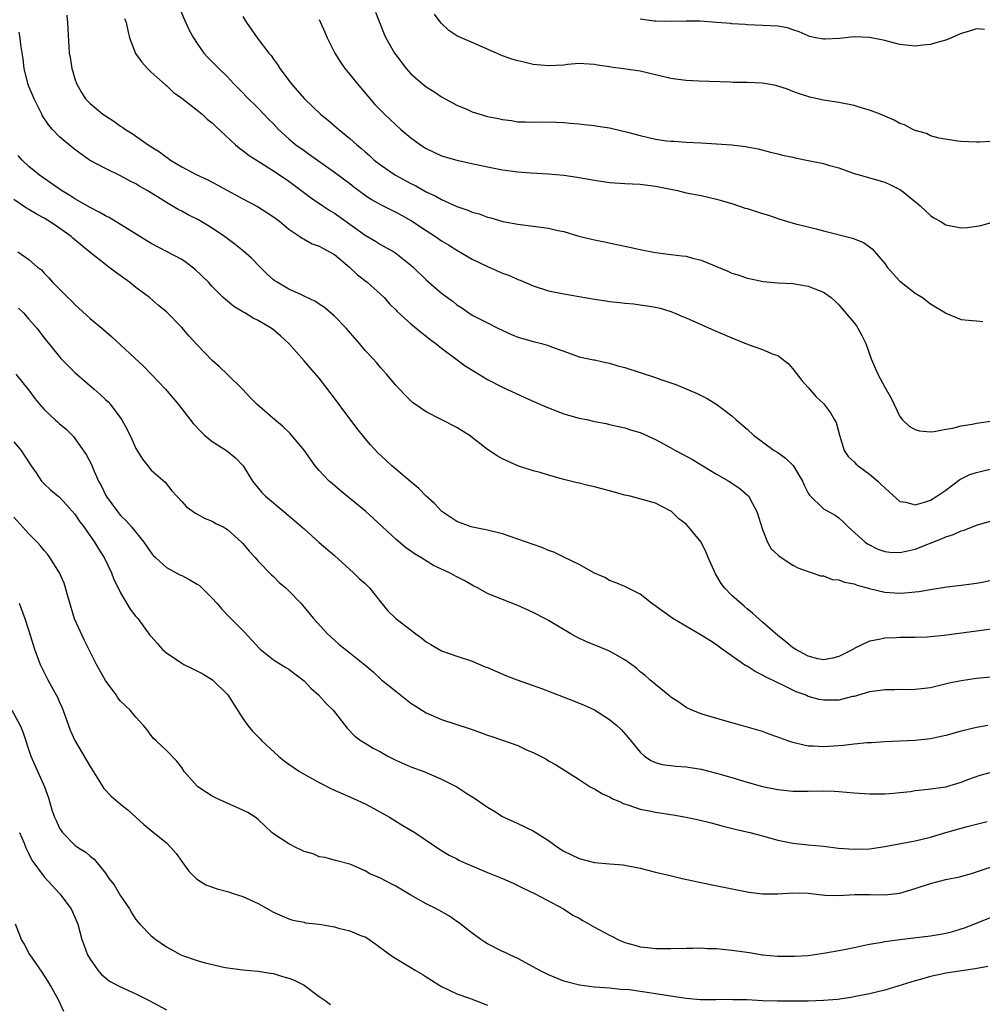
# Model space of a CAD drawing. Units: inches. Extents: x 2556000 to 2559000, y 1509000 to 1512000.
# Drawn here: x 2557424 to 2557550, y 1509213 to 1509341 of the extents above; entities that cross this region are included whole.
import ezdxf

# ---------------------------------------------------------------- set-up
doc = ezdxf.new("R2010")
doc.units = ezdxf.units.IN
doc.header["$MEASUREMENT"] = 0
doc.layers.add('LD25561509_2ft', color=102, linetype='Continuous')

msp = doc.modelspace()

# ---------------------------------------------------------------- linework, layer by layer
at = {"layer": 'LD25561509_2ft'}
for points, elevation in [([(2557444.68, 1509343), (2557445.36, 1509341.36), (2557445.99, 1509339.99), (2557446.52, 1509339), (2557447, 1509338.23), (2557447.89, 1509337), (2557448.43, 1509336.43), (2557449.83, 1509335), (2557451, 1509333.87), (2557451.79, 1509333), (2557453, 1509331.78), (2557453.38, 1509331.38), (2557455, 1509329.79), (2557456.35, 1509328.35), (2557457, 1509327.72), (2557457.68, 1509327), (2557459, 1509325.79), (2557459.94, 1509325), (2557461, 1509324.23), (2557461.74, 1509323.74), (2557465, 1509321.42), (2557467, 1509319.91), (2557467.5, 1509319.5), (2557468.17, 1509319), (2557469, 1509318.4), (2557469.84, 1509317.84), (2557471, 1509317.19), (2557473, 1509316.19), (2557473.77, 1509315.77), (2557475.05, 1509315.05), (2557477, 1509313.76), (2557478.2, 1509313), (2557479, 1509312.45), (2557479.91, 1509311.91), (2557481, 1509311.21), (2557483, 1509310.05), (2557485, 1509309.08), (2557487, 1509308.21), (2557487.89, 1509307.89), (2557489, 1509307.38), (2557489.3, 1509307.3), (2557491, 1509306.55), (2557493, 1509305.9), (2557495, 1509305.49), (2557499, 1509304.8), (2557500.56, 1509304.56), (2557501, 1509304.49), (2557502.35, 1509304.35), (2557503, 1509304.25), (2557504.17, 1509304.17), (2557505, 1509304.05), (2557505.94, 1509303.94), (2557507, 1509303.74), (2557507.6, 1509303.6), (2557509, 1509303.18), (2557509.46, 1509303), (2557510.53, 1509302.53), (2557511, 1509302.35), (2557514.71, 1509300.71), (2557517, 1509299.73), (2557519.14, 1509298.87), (2557521, 1509298.2), (2557522.4, 1509297.6), (2557523, 1509297.42), (2557523.6, 1509297), (2557524.37, 1509296.37), (2557525, 1509295.69), (2557526.17, 1509294.17), (2557527, 1509293.25), (2557528.02, 1509292.02), (2557529, 1509291.13), (2557529.92, 1509289.92), (2557530.45, 1509289), (2557530.64, 1509288.64), (2557531.09, 1509287), (2557531.68, 1509285), (2557532.21, 1509284.21), (2557533, 1509283.51), (2557533.24, 1509283.24), (2557533.51, 1509283), (2557535, 1509281.91), (2557536.1, 1509281), (2557536.56, 1509280.56), (2557537, 1509280.09), (2557537.59, 1509279.59), (2557539, 1509278.32), (2557539.77, 1509278.23), (2557541, 1509277.88), (2557542.21, 1509278.21), (2557543, 1509278.5), (2557543.84, 1509279), (2557545, 1509279.81), (2557546.82, 1509281.18), (2557548.16, 1509281.84), (2557549, 1509282.13), (2557549.7, 1509282.3), (2557551, 1509282.59)], 9626), ([(2557470.37, 1509342.37), (2557470.91, 1509340.91), (2557471.48, 1509339.48), (2557471.71, 1509339), (2557472.84, 1509337), (2557473, 1509336.76), (2557474.35, 1509335), (2557475, 1509334.29), (2557476.46, 1509333), (2557477, 1509332.57), (2557477.98, 1509331.98), (2557479, 1509331.28), (2557479.47, 1509331), (2557481, 1509330.19), (2557482.4, 1509329.6), (2557483, 1509329.33), (2557484.01, 1509329), (2557485, 1509328.72), (2557486.44, 1509328.44), (2557487, 1509328.29), (2557488.16, 1509328.16), (2557489, 1509328.02), (2557490, 1509328), (2557491, 1509327.95), (2557491.98, 1509327.98), (2557493.97, 1509327.97), (2557495, 1509327.92), (2557495.84, 1509327.84), (2557497, 1509327.76), (2557497.66, 1509327.66), (2557499, 1509327.54), (2557499.45, 1509327.45), (2557501, 1509327.22), (2557503.33, 1509326.67), (2557505, 1509326.2), (2557507, 1509325.74), (2557508.48, 1509325.52), (2557509, 1509325.46), (2557509.45, 1509325.46), (2557511, 1509325.35), (2557513, 1509325.27), (2557515, 1509325.14), (2557516.98, 1509324.98), (2557518.78, 1509324.78), (2557519, 1509324.72), (2557520.45, 1509324.45), (2557522.04, 1509324.04), (2557523, 1509323.82), (2557523.64, 1509323.64), (2557525, 1509323.36), (2557525.28, 1509323.28), (2557527, 1509322.96), (2557529, 1509322.55), (2557529.66, 1509322.34), (2557531, 1509321.97), (2557533, 1509321.26), (2557533.85, 1509321), (2557535, 1509320.69), (2557537, 1509320.1), (2557537.76, 1509319.76), (2557539, 1509319.14), (2557539.22, 1509319), (2557541.31, 1509317.31), (2557541.66, 1509317), (2557543, 1509315.74), (2557543.45, 1509315.45), (2557544.27, 1509315), (2557545, 1509314.53), (2557547, 1509314.13), (2557547.82, 1509314.18), (2557549.58, 1509314.42), (2557551, 1509314.82)], 9620), ([(2557429.96, 1509341.96), (2557430.05, 1509341), (2557430.21, 1509337.79), (2557430.27, 1509337), (2557430.4, 1509336.4), (2557430.6, 1509335), (2557430.7, 1509334.7), (2557431, 1509333.63), (2557431.22, 1509333), (2557431.86, 1509331.86), (2557432.4, 1509331), (2557433, 1509330.38), (2557434.68, 1509329), (2557435, 1509328.78), (2557436.1, 1509328.1), (2557437, 1509327.42), (2557437.27, 1509327.27), (2557437.62, 1509327), (2557438.49, 1509326.49), (2557440.59, 1509325), (2557442.08, 1509324.08), (2557443, 1509323.37), (2557443.23, 1509323.23), (2557443.54, 1509323), (2557445, 1509322.12), (2557446.9, 1509321.1), (2557448.41, 1509320.41), (2557449.72, 1509319.72), (2557451, 1509319), (2557453, 1509317.92), (2557454.91, 1509316.91), (2557456.14, 1509316.14), (2557457, 1509315.56), (2557457.77, 1509315), (2557459, 1509313.94), (2557460.45, 1509313), (2557460.77, 1509312.77), (2557461, 1509312.65), (2557462.05, 1509312.05), (2557463, 1509311.74), (2557463.45, 1509311.45), (2557464.35, 1509311), (2557465, 1509310.62), (2557466.94, 1509309), (2557467.98, 1509307.98), (2557469.25, 1509307), (2557471, 1509305.44), (2557471.47, 1509305), (2557472.19, 1509304.19), (2557473, 1509303.39), (2557473.19, 1509303.19), (2557475, 1509301.55), (2557476.4, 1509300.4), (2557477, 1509299.96), (2557477.53, 1509299.53), (2557478.25, 1509299), (2557479, 1509298.4), (2557480.89, 1509297), (2557482.09, 1509296.09), (2557483.31, 1509295.31), (2557485, 1509294.3), (2557487, 1509293.27), (2557489.91, 1509291.91), (2557491.97, 1509291), (2557493, 1509290.56), (2557495, 1509289.81), (2557497, 1509289.24), (2557498.17, 1509289), (2557498.85, 1509288.85), (2557499, 1509288.8), (2557500.53, 1509288.53), (2557501, 1509288.4), (2557503, 1509287.96), (2557503.71, 1509287.71), (2557505, 1509287.33), (2557507, 1509286.42), (2557509, 1509285.36), (2557509.62, 1509285), (2557511.83, 1509283.83), (2557515, 1509281.9), (2557516.59, 1509281), (2557516.84, 1509280.84), (2557517, 1509280.71), (2557518.03, 1509280.03), (2557519.11, 1509279.11), (2557519.21, 1509279), (2557519.39, 1509278.61), (2557520.25, 1509277), (2557521, 1509274.67), (2557521.66, 1509273), (2557522.14, 1509272.14), (2557523, 1509271.35), (2557523.17, 1509271.17), (2557525, 1509270), (2557525.65, 1509269.65), (2557527, 1509269.15), (2557527.51, 1509269), (2557528.6, 1509268.6), (2557529, 1509268.57), (2557530.12, 1509268.12), (2557531, 1509268.08), (2557531.75, 1509267.75), (2557533, 1509267.54), (2557533.39, 1509267.39), (2557535, 1509266.94), (2557537, 1509266.47), (2557539, 1509266.33), (2557539.65, 1509266.35), (2557541, 1509266.5), (2557541.47, 1509266.53), (2557543, 1509266.81), (2557545.13, 1509267.13), (2557547, 1509267.35), (2557549, 1509267.61), (2557549.77, 1509267.77), (2557551, 1509268.03)], 9630), ([(2557437.52, 1509341.52), (2557437.72, 1509341), (2557437.94, 1509339.94), (2557438.16, 1509339), (2557438.95, 1509336.95), (2557439.79, 1509335.79), (2557440.5, 1509335), (2557441, 1509334.52), (2557442.86, 1509332.86), (2557443, 1509332.76), (2557443.89, 1509331.89), (2557445, 1509331.08), (2557447, 1509329.54), (2557447.65, 1509329), (2557448.33, 1509328.33), (2557449, 1509327.85), (2557449.42, 1509327.42), (2557452.02, 1509325), (2557452.54, 1509324.54), (2557453, 1509324.24), (2557453.7, 1509323.7), (2557457, 1509321.6), (2557459, 1509320.24), (2557461.99, 1509317.99), (2557463.46, 1509317), (2557464.4, 1509316.4), (2557465, 1509316.04), (2557465.62, 1509315.62), (2557469, 1509313.18), (2557470.37, 1509312.37), (2557471, 1509311.96), (2557472.74, 1509311), (2557473, 1509310.83), (2557475, 1509309.24), (2557475.27, 1509309), (2557477, 1509307.31), (2557479, 1509305.57), (2557479.77, 1509305), (2557480.5, 1509304.5), (2557481, 1509304.07), (2557481.66, 1509303.66), (2557482.56, 1509303), (2557483, 1509302.72), (2557485, 1509301.68), (2557486.38, 1509301), (2557488.17, 1509300.17), (2557489, 1509299.83), (2557489.63, 1509299.63), (2557491, 1509299.24), (2557492.07, 1509299), (2557493, 1509298.73), (2557493.47, 1509298.53), (2557495, 1509297.97), (2557497, 1509297.27), (2557498.87, 1509296.87), (2557499, 1509296.86), (2557500.5, 1509296.5), (2557501, 1509296.43), (2557502.09, 1509296.09), (2557503, 1509295.85), (2557507, 1509294.56), (2557507.71, 1509294.29), (2557509.65, 1509293.65), (2557512.46, 1509292.46), (2557513.78, 1509291.78), (2557515.02, 1509291.02), (2557517, 1509289.53), (2557517.58, 1509289), (2557519, 1509287.79), (2557519.81, 1509287), (2557522.54, 1509285), (2557523, 1509284.71), (2557524.01, 1509284.01), (2557525.01, 1509283.01), (2557526.26, 1509281), (2557526.46, 1509280.46), (2557527, 1509279.43), (2557527.16, 1509279.16), (2557529, 1509277.36), (2557530.51, 1509276.51), (2557531, 1509276.16), (2557531.63, 1509275.63), (2557532.21, 1509275), (2557534.43, 1509273), (2557534.76, 1509272.76), (2557536.1, 1509272.1), (2557537, 1509271.79), (2557537.69, 1509271.69), (2557539, 1509271.64), (2557539.81, 1509271.81), (2557541, 1509272.09), (2557544.54, 1509273.46), (2557545, 1509273.68), (2557546, 1509274), (2557547, 1509274.48), (2557547.42, 1509274.58), (2557549, 1509275.23), (2557551, 1509275.81)], 9628), ([(2557453, 1509341.79), (2557453.47, 1509341), (2557454.87, 1509339), (2557456.41, 1509337), (2557456.68, 1509336.68), (2557457, 1509336.22), (2557457.52, 1509335.52), (2557457.84, 1509335), (2557459.32, 1509333), (2557460.12, 1509332.12), (2557461.05, 1509331), (2557463.15, 1509329), (2557464.19, 1509328.19), (2557465.26, 1509327.26), (2557465.54, 1509327), (2557467, 1509325.83), (2557467.92, 1509325), (2557468.51, 1509324.51), (2557469, 1509324.07), (2557469.58, 1509323.58), (2557470.2, 1509323), (2557471, 1509322.36), (2557472.99, 1509321), (2557475, 1509319.94), (2557475.63, 1509319.63), (2557477, 1509318.85), (2557478.26, 1509318.26), (2557479, 1509317.83), (2557481, 1509316.94), (2557482.45, 1509316.45), (2557483, 1509316.18), (2557483.94, 1509315.94), (2557485, 1509315.51), (2557485.43, 1509315.43), (2557487.02, 1509314.98), (2557489, 1509314.6), (2557493, 1509314.08), (2557494.2, 1509313.8), (2557495, 1509313.63), (2557496.95, 1509313.05), (2557498.64, 1509312.64), (2557499, 1509312.54), (2557500.31, 1509312.31), (2557501.95, 1509311.95), (2557503, 1509311.75), (2557503.58, 1509311.58), (2557505, 1509311.3), (2557505.23, 1509311.23), (2557507, 1509310.91), (2557509, 1509310.66), (2557510.48, 1509310.48), (2557511, 1509310.41), (2557511.83, 1509310.17), (2557513, 1509309.89), (2557516.45, 1509308.45), (2557517, 1509308.2), (2557517.94, 1509307.94), (2557519, 1509307.55), (2557519.47, 1509307.47), (2557521.1, 1509307.1), (2557523, 1509306.95), (2557525, 1509306.85), (2557527, 1509306.51), (2557527.87, 1509306.13), (2557529, 1509305.7), (2557529.99, 1509305), (2557530.54, 1509304.53), (2557531, 1509304.07), (2557531.5, 1509303.5), (2557533, 1509301.69), (2557533.3, 1509301.3), (2557533.5, 1509301), (2557534.03, 1509300.03), (2557534.53, 1509299), (2557535.24, 1509297), (2557536.12, 1509295), (2557537, 1509293.29), (2557537.86, 1509291.86), (2557539, 1509289.44), (2557539.35, 1509289), (2557540.19, 1509288.19), (2557541, 1509287.72), (2557541.55, 1509287.55), (2557543, 1509287.44), (2557543.46, 1509287.46), (2557545, 1509287.79), (2557545.92, 1509287.92), (2557547, 1509288.22), (2557548.43, 1509288.43), (2557549, 1509288.57), (2557550.85, 1509288.85)], 9624), ([(2557463, 1509341.4), (2557463.15, 1509341), (2557463.73, 1509339.73), (2557464.01, 1509339), (2557465.02, 1509337), (2557465.79, 1509335.79), (2557466.33, 1509335), (2557467, 1509334.2), (2557467.94, 1509333), (2557469.34, 1509331.34), (2557470.29, 1509330.29), (2557471, 1509329.53), (2557471.53, 1509329), (2557473, 1509327.61), (2557473.69, 1509327), (2557475, 1509325.92), (2557476.26, 1509325), (2557477, 1509324.52), (2557479, 1509323.56), (2557481.02, 1509322.98), (2557483.57, 1509322.43), (2557485, 1509322.1), (2557486.09, 1509321.91), (2557487, 1509321.72), (2557489, 1509321.47), (2557490.67, 1509321.33), (2557493, 1509321.19), (2557495, 1509321.02), (2557496.76, 1509320.76), (2557499, 1509320.35), (2557501, 1509320.06), (2557503, 1509319.93), (2557505, 1509319.85), (2557507, 1509319.6), (2557509.9, 1509319), (2557511, 1509318.73), (2557513, 1509318.35), (2557515, 1509317.9), (2557517, 1509317.3), (2557518.72, 1509316.72), (2557519, 1509316.64), (2557521, 1509315.99), (2557521.78, 1509315.78), (2557523, 1509315.34), (2557523.27, 1509315.27), (2557524.14, 1509315), (2557525.33, 1509314.67), (2557527, 1509314.26), (2557528.02, 1509313.98), (2557529, 1509313.75), (2557532.79, 1509312.79), (2557534.22, 1509312.22), (2557535, 1509311.65), (2557535.37, 1509311.37), (2557537, 1509309.46), (2557537.34, 1509309), (2557538.11, 1509308.11), (2557539, 1509307.13), (2557539.15, 1509307), (2557541, 1509305.57), (2557541.93, 1509305), (2557543, 1509304.2), (2557544.94, 1509303), (2557545, 1509302.95), (2557547, 1509302.12), (2557547.97, 1509302.03), (2557549, 1509301.97), (2557549.86, 1509301.86)], 9622), ([(2557551, 1509325.44), (2557549.35, 1509325.35), (2557549, 1509325.35), (2557547, 1509325.43), (2557546.54, 1509325.46), (2557544.15, 1509325.85), (2557543, 1509326.18), (2557542.46, 1509326.46), (2557541, 1509326.85), (2557540.7, 1509327), (2557539.59, 1509327.59), (2557539, 1509327.77), (2557538.22, 1509328.22), (2557537, 1509328.73), (2557536.39, 1509329), (2557535, 1509329.54), (2557534.24, 1509329.76), (2557533, 1509330.15), (2557531, 1509330.53), (2557529, 1509330.82), (2557527.22, 1509331.22), (2557525.72, 1509331.72), (2557525, 1509331.98), (2557524.27, 1509332.27), (2557522.74, 1509332.74), (2557521, 1509333.04), (2557519, 1509333.13), (2557517.16, 1509333.16), (2557516.79, 1509333.21), (2557512.67, 1509333.33), (2557511, 1509333.39), (2557509.6, 1509333.6), (2557509, 1509333.67), (2557507, 1509334.16), (2557505, 1509334.61), (2557503.1, 1509334.9), (2557501.15, 1509335.15), (2557501, 1509335.19), (2557499.43, 1509335.43), (2557499, 1509335.52), (2557497.61, 1509335.61), (2557497, 1509335.62), (2557495.5, 1509335.5), (2557495, 1509335.43), (2557493, 1509335.31), (2557491, 1509335.52), (2557489.79, 1509335.79), (2557489, 1509335.99), (2557488.22, 1509336.22), (2557487, 1509336.64), (2557486.74, 1509336.74), (2557486.18, 1509337), (2557483, 1509338.4), (2557481.18, 1509339.18), (2557481, 1509339.27), (2557479.97, 1509339.97), (2557478.93, 1509340.93), (2557478.09, 1509342.09)], 9618), ([(2557550.07, 1509340.07), (2557549, 1509340.18), (2557547.78, 1509339.78), (2557547, 1509339.57), (2557545.73, 1509339), (2557545, 1509338.7), (2557543.68, 1509338.32), (2557543, 1509338.1), (2557541.98, 1509338.02), (2557541, 1509337.89), (2557539, 1509338.14), (2557537.5, 1509338.5), (2557537, 1509338.63), (2557535, 1509339.03), (2557533, 1509339.12), (2557531.08, 1509338.92), (2557529.19, 1509338.81), (2557529, 1509338.81), (2557528, 1509339), (2557527.18, 1509339.18), (2557527, 1509339.24), (2557525.79, 1509339.79), (2557525, 1509340.06), (2557524.28, 1509340.28), (2557523, 1509340.51), (2557521, 1509340.62), (2557519, 1509340.69), (2557518.73, 1509340.73), (2557517, 1509340.84), (2557516.87, 1509340.87), (2557515, 1509341.02), (2557512.84, 1509341.16), (2557511, 1509341.19), (2557509.15, 1509341.15), (2557507, 1509341.16), (2557506.82, 1509341.18), (2557505, 1509341.42)], 9616), ([(2557551, 1509261.62), (2557544.8, 1509260.8), (2557543, 1509260.62), (2557542.58, 1509260.58), (2557541, 1509260.53), (2557539, 1509260.53), (2557538.49, 1509260.49), (2557537, 1509260.45), (2557536.27, 1509260.27), (2557535, 1509260.05), (2557533, 1509259.07), (2557532.9, 1509259), (2557531, 1509258.05), (2557530.17, 1509257.83), (2557529, 1509257.59), (2557528.25, 1509257.75), (2557527, 1509258.08), (2557525.28, 1509259), (2557525.12, 1509259.12), (2557525, 1509259.19), (2557524.01, 1509260.01), (2557523, 1509260.77), (2557521, 1509262.54), (2557519.72, 1509263.72), (2557519, 1509264.29), (2557518.61, 1509264.61), (2557517, 1509266.03), (2557516.05, 1509267), (2557515.59, 1509267.59), (2557515, 1509268.62), (2557514.84, 1509268.84), (2557513.9, 1509271), (2557513.65, 1509271.65), (2557512.99, 1509272.99), (2557511.34, 1509275), (2557511, 1509275.37), (2557510.05, 1509276.05), (2557509.09, 1509277), (2557509, 1509277.07), (2557507, 1509278.1), (2557503.69, 1509279), (2557503, 1509279.15), (2557501, 1509279.7), (2557499.96, 1509279.96), (2557499, 1509280.22), (2557498.35, 1509280.35), (2557497, 1509280.7), (2557496.74, 1509280.74), (2557495, 1509281.2), (2557494.7, 1509281.3), (2557493, 1509281.76), (2557491.89, 1509282.11), (2557491, 1509282.34), (2557489, 1509283), (2557487, 1509283.89), (2557486.3, 1509284.3), (2557485, 1509285.14), (2557482.6, 1509287), (2557481.62, 1509287.62), (2557481, 1509287.98), (2557477, 1509290.07), (2557475.59, 1509291), (2557475.25, 1509291.25), (2557474.22, 1509292.22), (2557473.48, 1509293), (2557473, 1509293.53), (2557471.81, 1509295), (2557471, 1509295.86), (2557470.49, 1509296.49), (2557470.04, 1509297), (2557469, 1509298.08), (2557468.25, 1509299), (2557467.67, 1509299.67), (2557466.53, 1509301), (2557465, 1509302.56), (2557463.7, 1509303.7), (2557463, 1509304.15), (2557462.5, 1509304.5), (2557461, 1509305.2), (2557460.65, 1509305.35), (2557459, 1509306.11), (2557457.47, 1509307), (2557457.19, 1509307.19), (2557457, 1509307.34), (2557456.12, 1509308.12), (2557455.24, 1509309), (2557454.14, 1509310.14), (2557453.06, 1509311.06), (2557451.97, 1509311.97), (2557450.59, 1509313), (2557449, 1509314.1), (2557447.17, 1509315.17), (2557445.84, 1509315.84), (2557445, 1509316.29), (2557444.53, 1509316.53), (2557443, 1509317.43), (2557441.81, 1509318.19), (2557440.48, 1509319), (2557439.53, 1509319.53), (2557439, 1509319.87), (2557438.25, 1509320.25), (2557437, 1509320.93), (2557435, 1509321.88), (2557432.94, 1509323), (2557431, 1509324.4), (2557430.27, 1509325), (2557429.55, 1509325.55), (2557429, 1509326.04), (2557428.08, 1509327), (2557427.58, 1509327.58), (2557426.79, 1509328.79), (2557426.68, 1509329), (2557425.68, 1509331), (2557425, 1509332.64), (2557424.87, 1509333), (2557424.38, 1509335), (2557424.23, 1509336.23), (2557423.94, 1509338.06), (2557423.86, 1509339), (2557423.73, 1509339.73)], 9632), ([(2557551, 1509255.35), (2557549, 1509255.16), (2557547, 1509254.86), (2557545.46, 1509254.54), (2557543, 1509253.94), (2557541.8, 1509253.8), (2557541, 1509253.7), (2557540.32, 1509253.68), (2557539, 1509253.71), (2557538.31, 1509253.69), (2557537, 1509253.69), (2557536.42, 1509253.58), (2557535, 1509253.39), (2557533, 1509252.82), (2557532.78, 1509252.78), (2557531, 1509252.34), (2557529, 1509252.32), (2557528.43, 1509252.43), (2557527, 1509252.82), (2557526.87, 1509252.87), (2557526.6, 1509253), (2557525.43, 1509253.43), (2557523.77, 1509254.23), (2557523, 1509254.57), (2557521.38, 1509255.38), (2557521, 1509255.6), (2557520.06, 1509256.06), (2557519, 1509256.75), (2557518.83, 1509256.83), (2557515.74, 1509259), (2557515, 1509259.56), (2557514.11, 1509260.11), (2557513, 1509260.84), (2557509.28, 1509263), (2557506.49, 1509265), (2557505, 1509266.19), (2557503, 1509267.18), (2557501.73, 1509267.73), (2557501, 1509268), (2557500.36, 1509268.36), (2557499, 1509268.93), (2557497, 1509270.07), (2557495, 1509271.04), (2557493.7, 1509271.7), (2557493, 1509271.91), (2557492.25, 1509272.25), (2557491, 1509272.68), (2557489, 1509273.41), (2557487, 1509274.08), (2557485, 1509274.58), (2557483.05, 1509274.95), (2557482.87, 1509275), (2557481, 1509275.7), (2557480.23, 1509276.23), (2557479.06, 1509277), (2557479, 1509277.05), (2557478.07, 1509278.07), (2557477, 1509279.03), (2557476.04, 1509280.04), (2557475, 1509280.87), (2557473, 1509282.55), (2557472.48, 1509283), (2557471.71, 1509283.71), (2557470.68, 1509284.68), (2557469.72, 1509285.72), (2557469, 1509286.56), (2557467.92, 1509287.92), (2557465.61, 1509291), (2557465, 1509291.86), (2557463, 1509294.47), (2557461.8, 1509295.8), (2557461, 1509296.74), (2557459.01, 1509299), (2557457.95, 1509299.95), (2557457, 1509300.79), (2557456.72, 1509301), (2557455, 1509302), (2557454.33, 1509302.33), (2557453.24, 1509303), (2557453.08, 1509303.08), (2557453, 1509303.14), (2557451.82, 1509303.82), (2557450.73, 1509304.73), (2557450.44, 1509305), (2557449, 1509306.44), (2557448.5, 1509307), (2557446.72, 1509308.72), (2557446.38, 1509309), (2557445.58, 1509309.58), (2557445, 1509309.97), (2557443.11, 1509311), (2557441, 1509312.07), (2557437, 1509314.57), (2557435.48, 1509315.48), (2557435, 1509315.71), (2557434.19, 1509316.19), (2557433, 1509316.79), (2557431, 1509317.94), (2557430.36, 1509318.36), (2557429.26, 1509319), (2557426.37, 1509321), (2557425, 1509322.15), (2557424.1, 1509323), (2557423.59, 1509323.59)], 9634), ([(2557550.49, 1509249), (2557549, 1509248.75), (2557547, 1509248.28), (2557545, 1509247.71), (2557543, 1509247.27), (2557541, 1509247.06), (2557537, 1509246.86), (2557535.27, 1509246.73), (2557534.72, 1509246.72), (2557533, 1509246.56), (2557531.59, 1509246.41), (2557529, 1509246.23), (2557527.69, 1509246.31), (2557527, 1509246.32), (2557526.42, 1509246.42), (2557525, 1509246.78), (2557524.32, 1509247), (2557523.35, 1509247.35), (2557523, 1509247.5), (2557521.86, 1509247.86), (2557521, 1509248.2), (2557518.85, 1509248.85), (2557518.24, 1509249), (2557517, 1509249.37), (2557513.7, 1509250.3), (2557513, 1509250.52), (2557511.78, 1509251), (2557511, 1509251.38), (2557510.06, 1509252.06), (2557509, 1509252.72), (2557508.86, 1509252.86), (2557507, 1509254.36), (2557506.27, 1509255), (2557505.61, 1509255.61), (2557505, 1509256.05), (2557504.5, 1509256.5), (2557503, 1509257.6), (2557501.66, 1509258.34), (2557501, 1509258.74), (2557499.4, 1509259.4), (2557497.96, 1509259.96), (2557496.61, 1509260.61), (2557495.92, 1509261), (2557493, 1509262.74), (2557492.53, 1509263), (2557491, 1509263.79), (2557489, 1509264.71), (2557487, 1509265.48), (2557486.18, 1509265.82), (2557485, 1509266.28), (2557483.72, 1509267), (2557483.24, 1509267.24), (2557483, 1509267.35), (2557481.97, 1509267.97), (2557481, 1509268.46), (2557480.04, 1509269), (2557477.96, 1509269.96), (2557476.28, 1509271), (2557475.47, 1509271.47), (2557475, 1509271.84), (2557474.29, 1509272.29), (2557473, 1509273.39), (2557471.29, 1509275), (2557470.1, 1509276.1), (2557469.08, 1509277), (2557465.75, 1509279.75), (2557464.67, 1509280.67), (2557464.3, 1509281), (2557463, 1509282.39), (2557462.47, 1509283), (2557461, 1509285.04), (2557459.38, 1509287), (2557459.2, 1509287.2), (2557458.18, 1509288.18), (2557457.2, 1509289), (2557454.87, 1509291), (2557453.94, 1509291.93), (2557452.94, 1509293), (2557451, 1509294.95), (2557449.94, 1509295.94), (2557449, 1509296.76), (2557447, 1509298.81), (2557445.95, 1509299.95), (2557445, 1509301.1), (2557443, 1509303.14), (2557441.97, 1509303.97), (2557440.79, 1509305), (2557439, 1509306.34), (2557438.17, 1509307), (2557436.32, 1509308.32), (2557435.44, 1509309), (2557435, 1509309.31), (2557433, 1509310.92), (2557430.76, 1509312.76), (2557430.51, 1509313), (2557429, 1509314.09), (2557427.66, 1509315), (2557427, 1509315.41), (2557425.96, 1509315.96), (2557425, 1509316.54), (2557424.7, 1509316.7), (2557423, 1509317.83)], 9636), ([(2557423.54, 1509311), (2557425, 1509309.97), (2557426.12, 1509309), (2557426.62, 1509308.62), (2557427, 1509308.18), (2557427.59, 1509307.59), (2557428.1, 1509307), (2557430.07, 1509305), (2557430.56, 1509304.56), (2557431, 1509304.08), (2557433, 1509302.26), (2557434.78, 1509300.78), (2557435.86, 1509299.86), (2557440.01, 1509296.01), (2557441, 1509295), (2557442.85, 1509293), (2557444.57, 1509291), (2557446.51, 1509288.51), (2557447.48, 1509287.48), (2557447.99, 1509287), (2557449, 1509286.16), (2557450.86, 1509285), (2557452.03, 1509284.03), (2557453.05, 1509283), (2557454.26, 1509281), (2557455, 1509280.08), (2557455.5, 1509279.5), (2557455.97, 1509279), (2557458.34, 1509277), (2557459.8, 1509275.8), (2557461, 1509274.72), (2557463, 1509272.96), (2557465, 1509271.24), (2557467.48, 1509269), (2557468.24, 1509268.24), (2557469, 1509267.57), (2557469.58, 1509267), (2557471, 1509265.19), (2557471.99, 1509263.99), (2557473.01, 1509263.01), (2557475.62, 1509261), (2557476.42, 1509260.42), (2557477, 1509259.96), (2557477.59, 1509259.59), (2557479, 1509258.79), (2557481, 1509258.09), (2557483, 1509257.43), (2557484.7, 1509256.7), (2557485, 1509256.59), (2557486.1, 1509256.1), (2557487.52, 1509255.52), (2557488.91, 1509255), (2557492.21, 1509253.79), (2557496.25, 1509252.25), (2557497.67, 1509251.67), (2557499.04, 1509251.04), (2557501, 1509249.81), (2557501.95, 1509249), (2557502.49, 1509248.49), (2557503.44, 1509247.44), (2557505, 1509245.5), (2557505.55, 1509245), (2557506.41, 1509244.41), (2557507, 1509244.15), (2557507.89, 1509243.89), (2557509.68, 1509243.68), (2557511, 1509243.6), (2557513, 1509243.29), (2557515, 1509242.77), (2557517, 1509242.19), (2557519, 1509241.58), (2557521, 1509241.03), (2557523, 1509240.64), (2557525, 1509240.43), (2557527, 1509240.43), (2557529, 1509240.47), (2557530.43, 1509240.43), (2557531, 1509240.39), (2557533, 1509240.2), (2557535, 1509240.08), (2557537, 1509240.07), (2557538.14, 1509240.14), (2557539, 1509240.22), (2557540.39, 1509240.39), (2557541, 1509240.48), (2557542.67, 1509240.67), (2557545, 1509240.97), (2557547, 1509241.57), (2557548.01, 1509241.99), (2557549.51, 1509242.49), (2557551, 1509242.89)], 9638), ([(2557423.63, 1509303.63), (2557424.27, 1509303), (2557425, 1509302.19), (2557426.01, 1509301), (2557427, 1509299.74), (2557429, 1509297.24), (2557429.23, 1509297), (2557431, 1509295.18), (2557433.53, 1509293), (2557434.34, 1509292.34), (2557435, 1509291.68), (2557435.35, 1509291.35), (2557435.66, 1509291), (2557437.14, 1509289), (2557437.82, 1509287.82), (2557438.46, 1509286.46), (2557439, 1509285.24), (2557439.85, 1509283.85), (2557440.56, 1509283), (2557441, 1509282.44), (2557442.83, 1509280.83), (2557443.71, 1509279.71), (2557444.35, 1509279), (2557445, 1509278.31), (2557445.62, 1509277.62), (2557446.8, 1509276.8), (2557448.08, 1509276.08), (2557449, 1509275.75), (2557449.46, 1509275.46), (2557450.4, 1509275), (2557451, 1509274.64), (2557452.83, 1509273), (2557453, 1509272.81), (2557453.8, 1509271.8), (2557454.59, 1509271), (2557454.77, 1509270.77), (2557455, 1509270.52), (2557456.73, 1509268.73), (2557457, 1509268.51), (2557457.74, 1509267.74), (2557458.62, 1509267), (2557459, 1509266.64), (2557460.58, 1509265), (2557461, 1509264.51), (2557462.24, 1509263), (2557464.09, 1509261), (2557465, 1509260.19), (2557465.62, 1509259.62), (2557466.37, 1509259), (2557467, 1509258.52), (2557468.95, 1509256.95), (2557470.03, 1509256.03), (2557471.14, 1509255), (2557473, 1509253.5), (2557475, 1509251.94), (2557475.56, 1509251.56), (2557477, 1509250.65), (2557477.58, 1509250.42), (2557479, 1509249.81), (2557482.62, 1509248.62), (2557483, 1509248.47), (2557484.11, 1509248.11), (2557485, 1509247.75), (2557485.58, 1509247.58), (2557489, 1509246.37), (2557490.2, 1509245.8), (2557491, 1509245.46), (2557492.64, 1509244.64), (2557493, 1509244.37), (2557493.9, 1509243.9), (2557497, 1509241.95), (2557498.45, 1509241), (2557498.8, 1509240.8), (2557499, 1509240.73), (2557500.05, 1509240.05), (2557501, 1509239.68), (2557501.42, 1509239.42), (2557502.38, 1509239), (2557502.79, 1509238.79), (2557503.37, 1509238.63), (2557505, 1509238.05), (2557506.16, 1509237.84), (2557507, 1509237.65), (2557509.32, 1509237.32), (2557511, 1509237.02), (2557512.67, 1509236.67), (2557514.27, 1509236.27), (2557515.85, 1509235.85), (2557517.44, 1509235.44), (2557519.37, 1509235), (2557521, 1509234.57), (2557523, 1509234), (2557525, 1509233.6), (2557527, 1509233.39), (2557529, 1509233.2), (2557530.96, 1509232.96), (2557533, 1509232.82), (2557535, 1509232.88), (2557537, 1509233.18), (2557541, 1509233.91), (2557543, 1509234.4), (2557545, 1509235), (2557547, 1509235.58), (2557547.79, 1509235.79), (2557549, 1509236.1), (2557550.43, 1509236.43)], 9640), ([(2557423.28, 1509295), (2557424.92, 1509292.92), (2557425.78, 1509291.78), (2557426.41, 1509291), (2557427, 1509290.34), (2557428.45, 1509289), (2557428.75, 1509288.75), (2557429, 1509288.5), (2557429.81, 1509287.81), (2557430.81, 1509286.81), (2557431, 1509286.56), (2557432.47, 1509284.47), (2557433.17, 1509283.17), (2557433.39, 1509282.61), (2557434.12, 1509281), (2557434.43, 1509280.43), (2557435.09, 1509279), (2557436.57, 1509277), (2557437, 1509276.5), (2557437.75, 1509275.75), (2557438.4, 1509275), (2557440.03, 1509273), (2557440.42, 1509272.42), (2557441, 1509271.6), (2557441.27, 1509271.27), (2557441.55, 1509271), (2557443, 1509269.66), (2557444.73, 1509268.73), (2557445, 1509268.62), (2557446.07, 1509268.07), (2557447, 1509267.52), (2557447.31, 1509267.31), (2557449, 1509265.69), (2557449.61, 1509265), (2557450.24, 1509264.24), (2557451.22, 1509263.22), (2557453, 1509261.42), (2557453.22, 1509261.22), (2557454.18, 1509260.18), (2557455.12, 1509259.12), (2557455.26, 1509259), (2557457, 1509257.61), (2557458.61, 1509256.61), (2557459, 1509256.39), (2557459.78, 1509255.78), (2557460.84, 1509255), (2557461, 1509254.84), (2557461.89, 1509253.89), (2557462.89, 1509253), (2557463.9, 1509251.9), (2557464.81, 1509251), (2557466.66, 1509248.66), (2557467.63, 1509247.63), (2557468.47, 1509247), (2557469, 1509246.68), (2557470.03, 1509246.03), (2557471, 1509245.54), (2557471.98, 1509245), (2557472.66, 1509244.66), (2557473, 1509244.49), (2557475, 1509243.6), (2557476.67, 1509243), (2557479, 1509241.98), (2557481, 1509240.98), (2557482.2, 1509240.2), (2557483.43, 1509239.43), (2557485, 1509238.32), (2557485.85, 1509237.85), (2557487, 1509237.08), (2557487.15, 1509237), (2557489, 1509236.18), (2557491, 1509235.22), (2557493, 1509233.97), (2557494.31, 1509233), (2557495, 1509232.56), (2557497, 1509231.61), (2557499, 1509231.1), (2557501, 1509230.91), (2557502.77, 1509230.77), (2557503, 1509230.73), (2557505, 1509230.33), (2557507, 1509229.81), (2557508.54, 1509229.46), (2557509.27, 1509229.27), (2557510.49, 1509229), (2557514.22, 1509228.22), (2557519.2, 1509227.2), (2557521, 1509226.97), (2557523, 1509226.99), (2557525, 1509227.13), (2557527, 1509227.08), (2557529.18, 1509226.82), (2557531, 1509226.76), (2557533.11, 1509226.89), (2557535.12, 1509226.88), (2557537, 1509226.83), (2557539, 1509227.07), (2557541, 1509227.66), (2557543, 1509228.33), (2557545, 1509228.85), (2557546.78, 1509229.22), (2557548.35, 1509229.65), (2557551, 1509230.49)], 9642), ([(2557423, 1509286.14), (2557423.97, 1509285), (2557424.39, 1509284.39), (2557425.29, 1509283), (2557425.95, 1509282.05), (2557426.66, 1509281), (2557426.81, 1509280.81), (2557427, 1509280.62), (2557427.84, 1509279.84), (2557429, 1509278.88), (2557429.9, 1509277.9), (2557431, 1509276.66), (2557431.66, 1509275.66), (2557432.17, 1509275), (2557433.6, 1509273), (2557434.12, 1509272.12), (2557434.84, 1509271), (2557435.79, 1509269), (2557436.11, 1509268.11), (2557436.67, 1509267), (2557437, 1509266.35), (2557438.24, 1509264.24), (2557439, 1509263.28), (2557439.24, 1509263), (2557440.84, 1509260.84), (2557441, 1509260.64), (2557441.78, 1509259.78), (2557442.45, 1509259), (2557443, 1509258.52), (2557445, 1509257.16), (2557445.29, 1509257), (2557446.44, 1509256.44), (2557447.76, 1509255.76), (2557449.04, 1509255), (2557451.05, 1509253), (2557453, 1509249.92), (2557453.64, 1509249), (2557454.25, 1509248.25), (2557455.27, 1509247.27), (2557455.5, 1509247), (2557457.68, 1509245), (2557458.39, 1509244.39), (2557459, 1509243.94), (2557460.39, 1509243), (2557461, 1509242.65), (2557463, 1509241.56), (2557464.69, 1509240.69), (2557467.47, 1509239.47), (2557469, 1509238.74), (2557470.16, 1509238.16), (2557472.2, 1509237), (2557473.93, 1509235.93), (2557475.5, 1509235), (2557478.79, 1509232.79), (2557480.02, 1509232.02), (2557481, 1509231.55), (2557481.36, 1509231.36), (2557482.14, 1509231), (2557485, 1509229.76), (2557486.98, 1509228.98), (2557488.36, 1509228.36), (2557489, 1509228.06), (2557489.7, 1509227.7), (2557491.25, 1509227), (2557494.98, 1509225.02), (2557496.2, 1509224.2), (2557497, 1509223.78), (2557497.49, 1509223.49), (2557499, 1509222.63), (2557501, 1509221.55), (2557501.38, 1509221.38), (2557502.08, 1509221), (2557503, 1509220.61), (2557504.28, 1509220.28), (2557505, 1509220.04), (2557505.97, 1509219.97), (2557507, 1509219.82), (2557507.84, 1509219.84), (2557509, 1509219.83), (2557511, 1509219.89), (2557511.87, 1509219.87), (2557513, 1509219.9), (2557513.83, 1509219.83), (2557515, 1509219.81), (2557515.72, 1509219.72), (2557517, 1509219.62), (2557519.29, 1509219.29), (2557521, 1509219), (2557523, 1509218.81), (2557525.2, 1509218.8), (2557527, 1509218.93), (2557529.24, 1509219.24), (2557531, 1509219.58), (2557531.69, 1509219.69), (2557533, 1509219.97), (2557534.2, 1509220.2), (2557535, 1509220.38), (2557536.66, 1509220.66), (2557537, 1509220.73), (2557538.99, 1509221.01), (2557543, 1509221.49), (2557544.3, 1509221.7), (2557545, 1509221.84), (2557545.94, 1509222.06), (2557547, 1509222.38), (2557547.46, 1509222.54), (2557548.67, 1509223), (2557551, 1509223.91)], 9644), ([(2557550.51, 1509217.49), (2557548.83, 1509217.17), (2557547.65, 1509217), (2557545, 1509216.58), (2557544.45, 1509216.45), (2557543, 1509216.15), (2557541.81, 1509215.81), (2557541, 1509215.61), (2557537, 1509214.38), (2557535.91, 1509214.09), (2557535, 1509213.88), (2557533.63, 1509213.63), (2557532.59, 1509213.41), (2557530.84, 1509213.16), (2557529, 1509213), (2557527, 1509212.94), (2557522.93, 1509212.93), (2557520.99, 1509212.99), (2557519, 1509213.09), (2557517.11, 1509213.11), (2557516.87, 1509213.13), (2557514.9, 1509213.1), (2557512.88, 1509213.12), (2557511, 1509213.29), (2557509.52, 1509213.52), (2557509, 1509213.57), (2557507, 1509213.88), (2557505.92, 1509214.08), (2557505, 1509214.18), (2557503.59, 1509214.41), (2557502.44, 1509214.44), (2557501, 1509214.62), (2557499, 1509214.77), (2557497.04, 1509215.04), (2557495, 1509215.57), (2557493, 1509216.39), (2557491.76, 1509217), (2557491, 1509217.43), (2557489, 1509218.51), (2557487.92, 1509219), (2557487.31, 1509219.31), (2557487, 1509219.44), (2557485, 1509220.44), (2557484.65, 1509220.65), (2557484.15, 1509221), (2557483, 1509221.84), (2557481.24, 1509223.24), (2557481, 1509223.37), (2557480.05, 1509224.05), (2557478.34, 1509225), (2557477, 1509225.69), (2557475, 1509226.82), (2557473, 1509228), (2557472.32, 1509228.32), (2557471, 1509229.01), (2557469.6, 1509229.6), (2557469, 1509230), (2557467.21, 1509230.79), (2557467, 1509230.87), (2557465.3, 1509231.3), (2557463.73, 1509231.73), (2557463, 1509231.82), (2557462.21, 1509232.21), (2557461, 1509232.52), (2557460.69, 1509232.69), (2557460.01, 1509233), (2557459, 1509233.51), (2557457, 1509234.83), (2557456.77, 1509235), (2557455.89, 1509235.89), (2557455, 1509236.7), (2557454.59, 1509237), (2557453.63, 1509237.63), (2557453, 1509237.94), (2557451.33, 1509238.67), (2557449.51, 1509239.51), (2557449, 1509239.78), (2557448.22, 1509240.22), (2557447.09, 1509241), (2557447, 1509241.08), (2557445.33, 1509243), (2557445, 1509243.51), (2557444.36, 1509244.36), (2557443, 1509245.72), (2557441.64, 1509247), (2557441.32, 1509247.32), (2557441, 1509247.71), (2557440.45, 1509248.45), (2557439.99, 1509249), (2557439, 1509250.08), (2557438.26, 1509251), (2557437, 1509252.18), (2557436.64, 1509252.64), (2557436.4, 1509253), (2557435, 1509254.91), (2557433.86, 1509257), (2557432.22, 1509260.22), (2557430.97, 1509262.97), (2557430.08, 1509265.92), (2557429.8, 1509267), (2557429.61, 1509267.61), (2557428.99, 1509269), (2557427.75, 1509271), (2557427.43, 1509271.43), (2557427, 1509271.91), (2557426.53, 1509272.53), (2557426.09, 1509273), (2557425, 1509274.09), (2557423, 1509276.26)], 9646), ([(2557423.71, 1509265), (2557424.48, 1509263), (2557425, 1509261.38), (2557425.72, 1509259), (2557426.46, 1509257), (2557427.45, 1509255), (2557427.98, 1509254.02), (2557428.72, 1509252.72), (2557429, 1509252.04), (2557429.33, 1509251.33), (2557429.88, 1509249.88), (2557430.4, 1509248.4), (2557431, 1509247.03), (2557433, 1509243.65), (2557434.12, 1509241.88), (2557434.78, 1509240.78), (2557435.76, 1509239.76), (2557437, 1509238.72), (2557437.95, 1509237.95), (2557440.05, 1509236.05), (2557441, 1509235.25), (2557443, 1509233.64), (2557443.63, 1509233), (2557444.25, 1509232.25), (2557445, 1509231.2), (2557445.94, 1509229.94), (2557446.93, 1509228.93), (2557448.16, 1509228.16), (2557449.62, 1509227.62), (2557451, 1509227.3), (2557451.87, 1509227), (2557453, 1509226.64), (2557455, 1509225.72), (2557457, 1509224.6), (2557458.11, 1509224.11), (2557459, 1509223.7), (2557459.53, 1509223.53), (2557461, 1509223.25), (2557461.2, 1509223.2), (2557463, 1509223), (2557465, 1509222.65), (2557465.51, 1509222.49), (2557467, 1509222.14), (2557468.51, 1509221.49), (2557469, 1509221.34), (2557469.23, 1509221.23), (2557470.4, 1509220.4), (2557472.29, 1509219), (2557473, 1509218.53), (2557475, 1509217.34), (2557475.54, 1509217), (2557476.47, 1509216.47), (2557477, 1509216.12), (2557477.7, 1509215.7), (2557478.76, 1509215), (2557479, 1509214.86), (2557481, 1509213.9), (2557482.68, 1509213.32), (2557485, 1509212.43)], 9648), ([(2557422.76, 1509251), (2557423.84, 1509249), (2557424.18, 1509248.18), (2557425.24, 1509245), (2557427.03, 1509241), (2557427.56, 1509239.56), (2557428.01, 1509237.99), (2557428.35, 1509237), (2557428.56, 1509236.56), (2557429, 1509235.58), (2557429.39, 1509235), (2557431, 1509233.35), (2557431.49, 1509233), (2557432.43, 1509232.43), (2557433, 1509231.89), (2557433.52, 1509231.52), (2557435, 1509229.67), (2557435.47, 1509229), (2557436.15, 1509228.15), (2557437, 1509226.7), (2557438.15, 1509225), (2557438.46, 1509224.46), (2557439, 1509223.61), (2557439.51, 1509223), (2557441, 1509221.48), (2557441.6, 1509221), (2557443, 1509220.06), (2557444.87, 1509219), (2557445.09, 1509218.91), (2557447, 1509218.26), (2557448.06, 1509217.94), (2557450.67, 1509217.33), (2557453, 1509217.03), (2557455, 1509216.87), (2557456.58, 1509216.58), (2557457, 1509216.55), (2557458.18, 1509216.18), (2557459, 1509215.96), (2557459.69, 1509215.69), (2557461.02, 1509215.02), (2557463, 1509213.55), (2557463.79, 1509213), (2557464.48, 1509212.48)], 9650), ([(2557423.76, 1509235), (2557424.37, 1509233.63), (2557424.6, 1509233), (2557424.73, 1509232.73), (2557425, 1509232.22), (2557425.37, 1509231.37), (2557427, 1509229.21), (2557428.05, 1509228.05), (2557429.05, 1509227), (2557430.51, 1509225), (2557431, 1509223.92), (2557431.38, 1509223), (2557431.94, 1509221), (2557432.23, 1509220.23), (2557432.67, 1509219), (2557433, 1509218.41), (2557434, 1509217), (2557434.47, 1509216.47), (2557435, 1509215.99), (2557435.56, 1509215.56), (2557437, 1509214.79), (2557439, 1509213.88), (2557440.74, 1509213), (2557443, 1509211.8)], 9652), ([(2557429.57, 1509211.57), (2557428.91, 1509213), (2557427.84, 1509215), (2557427.52, 1509215.52), (2557426.72, 1509216.72), (2557425.14, 1509219), (2557425, 1509219.23), (2557424.4, 1509220.4), (2557424.03, 1509221), (2557423.26, 1509223)], 9654)]:
    msp.add_lwpolyline(points, dxfattribs=dict(at, elevation=elevation))

doc.saveas('drawing.dxf')
